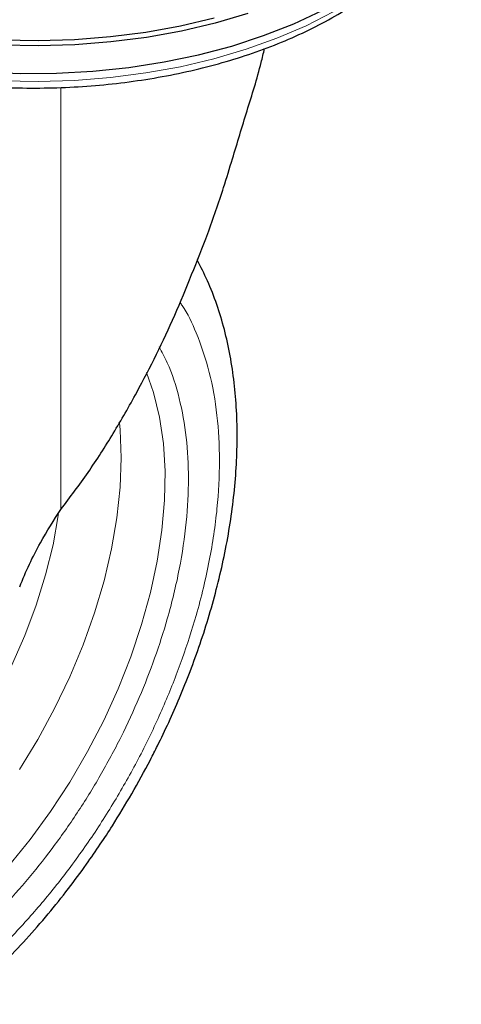
# Model space of a CAD drawing. Units: millimetres. Extents: x 0 to 210, y 0 to 297.
# Drawn here: x 129 to 132, y 101 to 107 of the extents above; entities that cross this region are included whole.
import ezdxf

# ---------------------------------------------------------------- set-up
doc = ezdxf.new("R2010")
doc.units = ezdxf.units.MM

msp = doc.modelspace()

# ---------------------------------------------------------------- linework, layer by layer
at = {"color": 8, "linetype": 'Continuous', "lineweight": 18}
msp.add_line((129.67601, 106.61548), (129.67601, 104.17418), dxfattribs=at)
at = {"color": 8, "linetype": 'Continuous', "lineweight": 18, "flags": 128}
for points in [[(127.82249, 107.03241), (127.9828, 106.9542), (128.15388, 106.88402), (128.33454, 106.82234), (128.5235, 106.76961), (128.71944, 106.72619), (128.92099, 106.69238), (129.12673, 106.66843), (129.33522, 106.65451), (129.545, 106.6507), (129.75459, 106.65704), (129.96253, 106.67349), (130.16736, 106.69992), (130.36764, 106.73615), (130.56196, 106.78193), (130.74897, 106.83694), (130.92734, 106.90078), (131.09584, 106.97302), (131.25328, 107.05315)], [(130.17266, 104.96648), (130.21298, 104.84967), (130.24716, 104.70786), (130.26919, 104.55623), (130.27891, 104.39591), (130.27624, 104.22809), (130.26119, 104.05402), (130.2339, 103.87497), (130.19454, 103.69228), (130.14343, 103.50729), (130.08092, 103.32139), (130.0075, 103.13593), (129.9237, 102.95231), (129.83014, 102.77187), (129.72751, 102.59595), (129.61658, 102.42586), (129.49816, 102.26285), (129.37314, 102.10813)], [(129.43534, 102.66821), (129.54168, 102.84212), (129.63913, 103.02118), (129.72693, 103.204), (129.80443, 103.38921), (129.87103, 103.5754), (129.92623, 103.76114), (129.9696, 103.94503), (130.00082, 104.12566), (130.01964, 104.30166), (130.02593, 104.47169), (130.01964, 104.63446), (130.01599, 104.67501)], [(129.39027, 103.26917), (129.46689, 103.44338), (129.53279, 103.61902), (129.58742, 103.79458), (129.63031, 103.96857), (129.6611, 104.13951), (129.66185, 104.14475)]]:
    msp.add_lwpolyline(points, dxfattribs=at)
at = {"color": 7, "linetype": 'Continuous', "lineweight": 25, "flags": 128}
for points in [[(127.88897, 107.04131), (128.05607, 106.96649), (128.23343, 106.9), (128.4198, 106.84231), (128.61388, 106.79383), (128.8143, 106.75489), (129.01967, 106.72577), (129.22854, 106.70667), (129.43944, 106.69773), (129.6509, 106.69901), (129.86144, 106.7105), (130.06957, 106.73212), (130.27383, 106.76371), (130.4728, 106.80507), (130.66508, 106.85589), (130.84932, 106.91582), (131.02422, 106.98443), (131.18857, 107.06126)], [(130.75829, 107.04396), (130.56986, 106.98854), (130.37407, 106.94241), (130.17227, 106.9059), (129.96589, 106.87927), (129.75638, 106.86271), (129.5452, 106.85632), (129.33383, 106.86015), (129.12376, 106.87418), (128.91646, 106.89831), (128.71338, 106.93237), (128.51596, 106.97612), (128.32556, 107.02925)], [(128.33342, 107.05941), (128.52256, 107.00663), (128.71868, 106.96317), (128.92042, 106.92933), (129.12636, 106.90536), (129.33505, 106.89142), (129.54502, 106.88761), (129.75482, 106.89396), (129.96295, 106.91042), (130.16797, 106.93688), (130.36844, 106.97314), (130.56295, 107.01897)]]:
    msp.add_lwpolyline(points, dxfattribs=at)
at = {"color": 7, "linetype": 'Continuous', "lineweight": 25}
for points, knots in [([(127.03637, 107.89634), (127.03661, 107.89487), (127.04341, 107.85384), (127.07118, 107.77457), (127.12059, 107.65957), (127.18696, 107.54755), (127.26769, 107.43894), (127.363, 107.3345), (127.47213, 107.23493), (127.5944, 107.14094), (127.69565, 107.0749), (127.78001, 107.02517), (127.86699, 106.97706), (127.99688, 106.91359), (128.16049, 106.84592), (128.33254, 106.78625), (128.51195, 106.73492), (128.69759, 106.69218), (128.88829, 106.65828), (129.08288, 106.6334), (129.28016, 106.61768), (129.4789, 106.61119), (129.67788, 106.61397), (129.87587, 106.626), (130.07165, 106.64723), (130.26402, 106.67752), (130.45178, 106.71673), (130.63378, 106.76463), (130.8089, 106.82099), (130.97606, 106.88549), (131.13419, 106.95782), (131.28232, 107.0376), (131.41946, 107.12443), (131.54468, 107.21784), (131.65708, 107.3173), (131.7558, 107.4222), (131.84017, 107.53182), (131.90904, 107.64542), (131.96222, 107.75874), (131.98428, 107.83521), (131.9948, 107.87169)], [0, 0, 0, 0, 0.0010038, 0.0280831, 0.0553023, 0.0827181, 0.1103454, 0.1381636, 0.1661302, 0.1941972, 0.2223214, 0.229584, 0.2444594, 0.2726091, 0.3007458, 0.3288646, 0.3569635, 0.3850435, 0.4131068, 0.4411568, 0.4691972, 0.4972319, 0.5252653, 0.553301, 0.5813423, 0.6093936, 0.6374591, 0.665543, 0.6936492, 0.7217807, 0.7499397, 0.778126, 0.8063359, 0.8345598, 0.8627724, 0.8909412, 0.9190212, 0.9469594, 0.9747042, 1, 1, 1, 1]), ([(130.66989, 106.2036), (130.6976, 106.29545), (130.75303, 106.47921), (130.82114, 106.69416), (130.84901, 106.81384), (130.85528, 106.84076)], [0, 0, 0, 0, 0.4364551, 0.873224, 1, 1, 1, 1]), ([(130.52638, 105.77055), (130.54225, 105.81476), (130.57398, 105.90319), (130.62215, 106.04743), (130.65294, 106.14815), (130.66989, 106.2036)], [0, 0, 0, 0, 0.3100989, 0.6201979, 1, 1, 1, 1]), ([(129.67601, 104.17418), (129.72922, 104.24449), (129.83563, 104.38511), (129.98101, 104.61287), (130.15288, 104.91301), (130.34217, 105.29524), (130.46482, 105.61172), (130.52638, 105.77055)], [0, 0, 0, 0, 0.1510576, 0.3020882, 0.4536536, 0.7257954, 1, 1, 1, 1]), ([(130.08644, 102.52786), (130.12305, 102.59308), (130.17454, 102.68482), (130.24465, 102.82325), (130.3018, 102.94263), (130.3651, 103.08632), (130.42615, 103.23822), (130.48385, 103.39798), (130.53653, 103.56299), (130.58305, 103.73154), (130.62254, 103.90216), (130.65431, 104.0736), (130.6778, 104.24477), (130.69258, 104.41469), (130.69826, 104.58248), (130.69451, 104.74728), (130.68107, 104.9083), (130.65767, 105.06469), (130.62421, 105.2157), (130.58026, 105.3603), (130.5281, 105.49538), (130.4852, 105.57798), (130.46454, 105.61775)], [0, 0, 0, 0, 0.0613692, 0.0863122, 0.127662, 0.1705247, 0.2164293, 0.2642443, 0.31352, 0.3639011, 0.4151413, 0.4670632, 0.519537, 0.5724656, 0.6257734, 0.6793969, 0.7332744, 0.7873246, 0.8414736, 0.89564, 0.9497431, 1, 1, 1, 1]), ([(129.43731, 103.72607), (129.45547, 103.76994), (129.49178, 103.85768), (129.57102, 104.01073), (129.6355, 104.11111), (129.67601, 104.17418)], [0, 0, 0, 0, 0.2709571, 0.5419142, 1, 1, 1, 1]), ([(127.23964, 100.6913), (127.24519, 100.68972), (127.2994, 100.67438), (127.40311, 100.66124), (127.54991, 100.65191), (127.69657, 100.65791), (127.84646, 100.6772), (127.99887, 100.71019), (128.15284, 100.75654), (128.30746, 100.8159), (128.46188, 100.88778), (128.6153, 100.97159), (128.76696, 101.06668), (128.91619, 101.17238), (129.06236, 101.28796), (129.2048, 101.41262), (129.34278, 101.54542), (129.4754, 101.68508), (129.60127, 101.82959), (129.71743, 101.97448), (129.81787, 102.10989), (129.90215, 102.23163), (129.99093, 102.36689), (130.04956, 102.4657), (130.08644, 102.52786)], [0, 0, 0, 0, 0.005902, 0.0576119, 0.1051493, 0.1533456, 0.2021515, 0.251462, 0.3011379, 0.3510347, 0.4010237, 0.4510015, 0.500868, 0.5505731, 0.6000733, 0.6493176, 0.6982297, 0.7466707, 0.7943521, 0.8405699, 0.8830816, 0.9171944, 0.9479056, 1, 1, 1, 1])]:
    msp.add_open_spline(points, degree=3, knots=knots, dxfattribs=at)
at = {"color": 8, "linetype": 'Continuous', "lineweight": 18}
for points, knots in [([(130.36523, 105.37239), (130.36973, 105.3662), (130.4072, 105.31465), (130.46832, 105.18274), (130.54043, 104.97402), (130.58444, 104.72415), (130.59902, 104.4589), (130.58453, 104.17677), (130.54004, 103.87613), (130.46967, 103.58402), (130.38153, 103.30957), (130.28263, 103.05704), (130.16629, 102.8057), (130.03309, 102.55839), (129.88552, 102.3194), (129.72602, 102.09297), (129.55678, 101.88109), (129.36317, 101.66743), (129.14539, 101.46096), (128.90728, 101.27017), (128.74844, 101.172), (128.67023, 101.12366)], [0, 0, 0, 0, 0.0066896, 0.055678, 0.1183463, 0.179301, 0.2384201, 0.2975435, 0.3584981, 0.4211622, 0.4701553, 0.5191437, 0.5691793, 0.6192101, 0.6692456, 0.7192764, 0.7682695, 0.8172579, 0.8799262, 0.9408798, 1, 1, 1, 1]), ([(130.24499, 105.11493), (130.2612, 105.08489), (130.30965, 104.99507), (130.36472, 104.82076), (130.40577, 104.59557), (130.41868, 104.35477), (130.40563, 104.0991), (130.36528, 103.82654), (130.30149, 103.56174), (130.22159, 103.31293), (130.13193, 103.084), (130.02646, 102.85615), (129.90572, 102.63197), (129.77194, 102.4153), (129.62735, 102.21004), (129.47393, 102.01796), (129.29841, 101.82427), (129.10099, 101.6371), (128.88513, 101.46413), (128.74113, 101.37513), (128.67023, 101.33132)], [0, 0, 0, 0, 0.03228294, 0.09649935, 0.15896407, 0.2195524, 0.28013597, 0.34260075, 0.40682186, 0.45702366, 0.50723077, 0.55850077, 0.6097762, 0.6610462, 0.71232162, 0.76252342, 0.81273053, 0.87694694, 0.93941286, 1, 1, 1, 1])]:
    msp.add_open_spline(points, degree=3, knots=knots, dxfattribs=at)

doc.saveas('drawing.dxf')
